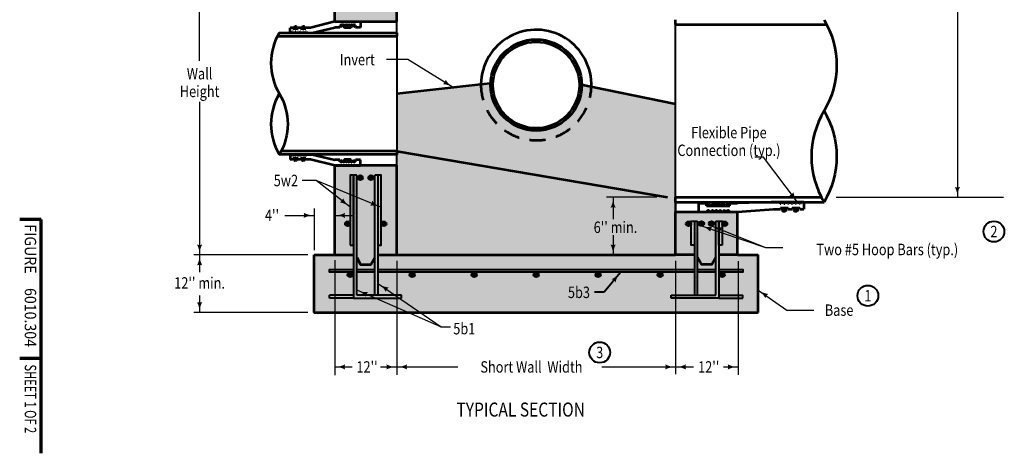
# Model space of a CAD drawing. Units: feet. Extents: x -2137151 to -2134016, y -2138504 to -2136535.
# Drawn here: x -2137151 to -2135254, y -2138504 to -2137669 of the extents above; entities that cross this region are included whole.
import ezdxf
from ezdxf.enums import TextEntityAlignment as Align

# ---------------------------------------------------------------- set-up
doc = ezdxf.new("R2010")
doc.units = ezdxf.units.FT
doc.header["$MEASUREMENT"] = 0
doc.linetypes.add('DGN Style 2', pattern=[51.916422, 31.149853, -20.766569])
for name, color, linetype, lineweight in [('dsnCellElements', 7, 'Continuous', 0), ('Level 1', 7, 'Continuous', 0), ('Level 6', 7, 'Continuous', 0)]:
    doc.layers.add(name, color=color, linetype=linetype, lineweight=lineweight)
doc.styles.add('Style-font001', font='font001.shx')
doc.styles.add('Style-ROAD_DESIGN', font='ROAD_DESIGN.shx')
doc.dimstyles.get("Standard").update_dxf_attribs({"dimtxt": 0.18, "dimasz": 0.18, "dimexe": 0.18, "dimexo": 0.0625, "dimgap": 0.09, "dimtad": 0, "dimtih": 1, "dimtoh": 1, "dimdec": 4, "dimzin": 0, "dimdsep": 46, "dimtxsty": 'Standard', "dimcen": 0.09, "dimadec": 0, "dimazin": 0, "dimtfac": 1, "dimtdec": 4, "dimtofl": 0, "dimtmove": 0, "dimatfit": 3, "dimfxl": 0, "dimtolj": 1, "dimtzin": 0, "dimarcsym": 0})

# ---------------------------------------------------------------- blocks, each defined once
blk = doc.blocks.new('LT')
at = {"layer": 'dsnCellElements', "linetype": 'Continuous', "lineweight": 30}
blk.add_hatch(color=7, dxfattribs=at).paths.add_polyline_path([(-20, 5, -0.156), (-20, -5, -0.123106), (0, 0, -0.123106)])
blk = doc.blocks.new('PIPE_T')
at = {"layer": 'Level 1', "color": 7, "lineweight": 53, "extrusion": (0, 0, -1)}
for centre in [(-0.5317, 0.814), (-0.5317, 0.2714)]:
    blk.add_ellipse(centre, major_axis=(0.6067, 0), ratio=0.928555, start_param=5.780686, end_param=6.785685, dxfattribs=at)
at = {"layer": 'Level 1', "color": 7, "lineweight": 53}
blk.add_ellipse((0.5317, 0.2714), major_axis=(-0.6067, 0), ratio=0.928555, start_param=5.780686, end_param=6.785685, dxfattribs=at)
blk = doc.blocks.new('PIPE_T_1')
at = {"layer": 'Level 1', "color": 7, "lineweight": 53, "extrusion": (0, 0, -1)}
for centre in [(-0.5317, 0.814), (-0.5317, 0.2714)]:
    blk.add_ellipse(centre, major_axis=(0.6067, 0), ratio=0.928555, start_param=5.780686, end_param=6.785685, dxfattribs=at)
at = {"layer": 'Level 1', "color": 7, "lineweight": 53}
blk.add_ellipse((0.5317, 0.2714), major_axis=(-0.6067, 0), ratio=0.928555, start_param=5.780686, end_param=6.785685, dxfattribs=at)
blk = doc.blocks.new('*D5')
at = {"layer": 'Defpoints'}
for p in [(-2135887.6, -2138010.9), (-2135887.3, -2138010.9), (-2135887.6, -2138121.6), (-2135887.3, -2138121.8)]:
    blk.add_point(p, dxfattribs=at)
at = {"layer": 'Level 1', "color": 7, "linetype": 'Continuous', "lineweight": 40}
for p, q in [((-2135887.6, -2138121.6), (-2135887.6, -2138010.9)), ((-2135887.6, -2138121.7), (-2135887.6, -2138121.8))]:
    blk.add_line(p, q, dxfattribs=at)
at = {"layer": 'Level 1', "color": 7, "linetype": 'Continuous', "lineweight": 40, "extrusion": (0, 0, -1)}
blk.add_solid([(2135887.7, -2138011), (2135887.6, -2138010.9), (2135887.6, -2138011)], dxfattribs=at)
at = {"layer": 'Level 1', "color": 7, "linetype": 'Continuous', "lineweight": 40}
blk.add_solid([(-2135887.6, -2138121.7), (-2135887.6, -2138121.8), (-2135887.7, -2138121.7)], dxfattribs=at)
at = {"layer": 'Level 1', "color": 7, "linetype": 'Continuous', "lineweight": 40, "style": 'Style-font001', "width": 0.8125}
blk.add_text('6" min.', height=0.08, dxfattribs=at).set_placement((-2135887.8, -2138121.6), align=Align.MIDDLE_LEFT)

msp = doc.modelspace()

# ---------------------------------------------------------------- hatches: boundary and pattern name
at = {"layer": 'Level 1', "lineweight": 40}
h = msp.add_hatch(color=256, dxfattribs=at)
edge = h.paths.add_edge_path()
edge.add_ellipse((-2136494.9, -2137973.2), major_axis=(4.98, 0), ratio=0.928555, start_angle=0, end_angle=360)
h = msp.add_hatch(color=256, dxfattribs=at)
edge = h.paths.add_edge_path()
edge.add_ellipse((-2136474.4, -2137973.2), major_axis=(4.98, 0), ratio=0.928555, start_angle=0, end_angle=360)
h = msp.add_hatch(color=256, dxfattribs=at)
edge = h.paths.add_edge_path()
edge.add_ellipse((-2136519.2, -2138061.8), major_axis=(4.98, 0), ratio=0.928555, start_angle=0, end_angle=360)
h = msp.add_hatch(color=256, dxfattribs=at)
edge = h.paths.add_edge_path()
edge.add_ellipse((-2136449.6, -2138061.8), major_axis=(4.98, 0), ratio=0.928555, start_angle=0, end_angle=360)
h = msp.add_hatch(color=256, dxfattribs=at)
edge = h.paths.add_edge_path()
edge.add_ellipse((-2135862.4, -2138061.8), major_axis=(-4.98, 0), ratio=0.928555, start_angle=0, end_angle=360)
h = msp.add_hatch(color=256, dxfattribs=at)
edge = h.paths.add_edge_path()
edge.add_ellipse((-2135837.6, -2138061.4), major_axis=(-4.98, 0), ratio=0.928555, start_angle=0, end_angle=360)
h = msp.add_hatch(color=256, dxfattribs=at)
edge = h.paths.add_edge_path()
edge.add_ellipse((-2135818.4, -2138061.4), major_axis=(-4.98, 0), ratio=0.928555, start_angle=0, end_angle=360)
h = msp.add_hatch(color=256, dxfattribs=at)
edge = h.paths.add_edge_path()
edge.add_ellipse((-2135792.7, -2138061.8), major_axis=(-4.98, 0), ratio=0.928555, start_angle=0, end_angle=360)
h = msp.add_hatch(color=256, dxfattribs=at)
edge = h.paths.add_edge_path()
edge.add_ellipse((-2136514.3, -2138160), major_axis=(4.98, 0), ratio=0.928555, start_angle=0, end_angle=360)
h = msp.add_hatch(color=256, dxfattribs=at)
edge = h.paths.add_edge_path()
edge.add_ellipse((-2136394.8, -2138160), major_axis=(4.98, 0), ratio=0.928555, start_angle=0, end_angle=360)
h = msp.add_hatch(color=256, dxfattribs=at)
edge = h.paths.add_edge_path()
edge.add_ellipse((-2136275.4, -2138160), major_axis=(4.98, 0), ratio=0.928555, start_angle=0, end_angle=360)
h = msp.add_hatch(color=256, dxfattribs=at)
edge = h.paths.add_edge_path()
edge.add_ellipse((-2136156, -2138160), major_axis=(4.98, 0), ratio=0.928555, start_angle=0, end_angle=360)
h = msp.add_hatch(color=256, dxfattribs=at)
edge = h.paths.add_edge_path()
edge.add_ellipse((-2136036.6, -2138160), major_axis=(4.98, 0), ratio=0.928555, start_angle=0, end_angle=360)
h = msp.add_hatch(color=256, dxfattribs=at)
edge = h.paths.add_edge_path()
edge.add_ellipse((-2135917.1, -2138160), major_axis=(4.98, 0), ratio=0.928555, start_angle=0, end_angle=360)
h = msp.add_hatch(color=256, dxfattribs=at)
edge = h.paths.add_edge_path()
edge.add_ellipse((-2135797.7, -2138160), major_axis=(4.98, 0), ratio=0.928555, start_angle=0, end_angle=360)
at = {"layer": 'Level 6', "lineweight": 40}
for points in [[(-2136544.1, -2137672.7), (-2136544.1, -2137428.7), (-2136335.1, -2137428.7), (-2136335.1, -2137539.6), (-2136424.7, -2137539.6), (-2136424.7, -2137672.7)], [(-2136583.9, -2138232.7), (-2136583.9, -2138121.8), (-2136544.1, -2138121.8), (-2136544.1, -2137949.9), (-2136424.7, -2137949.9), (-2136424.7, -2138121.8), (-2135887.3, -2138122.7), (-2135887.3, -2138038.7), (-2135767.8, -2138038.7), (-2135767.8, -2138121.8), (-2135728, -2138121.8), (-2135728, -2138232.7)]]:
    msp.add_hatch(color=254, dxfattribs=at).paths.add_polyline_path(points)
h = msp.add_hatch(color=254, dxfattribs=at)
edge = h.paths.add_edge_path()
edge.add_ellipse((-2136156, -2137794.7), major_axis=(0, 83.2), ratio=0.999086, start_angle=87.6852, end_angle=270)
edge.add_line((-2136072.9, -2137794.7), (-2135887.3, -2137830.7))
edge.add_line((-2135887.3, -2137830.7), (-2135887.3, -2138121.8))
edge.add_line((-2135887.3, -2138121.8), (-2136424.7, -2138121.8))
edge.add_line((-2136424.7, -2138121.8), (-2136424.7, -2137811.3))
edge.add_line((-2136424.7, -2137811.3), (-2136239.1, -2137790.6))
edge.add_line((-2136239.1, -2137790.6), (-2136239, -2137791.3))

# ---------------------------------------------------------------- linework, layer by layer
at = {"layer": 'Level 1', "color": 7, "linetype": 'Continuous', "lineweight": 30}
for p, q in [((-2135344.4, -2137303.3), (-2135344.4, -2137822.6)), ((-2136804.5, -2137747.9), (-2136804.5, -2137539.6)), ((-2136315.9, -2137799.2), (-2136403.2, -2137745.8)), ((-2135344.4, -2137822.6), (-2135344.4, -2138010.9)), ((-2136804.5, -2137827.3), (-2136804.5, -2138121.8)), ((-2135652.2, -2138020.2), (-2135718.2, -2137933.7)), ((-2136515.3, -2138029.1), (-2136580.2, -2137978.5)), ((-2135923.6, -2138010.9), (-2136020.4, -2138010.9)), ((-2136007.8, -2138010.9), (-2136007.8, -2138052.7)), ((-2135577.7, -2138010.9), (-2135255.6, -2138010.9)), ((-2136640.3, -2138045.7), (-2136583.9, -2138045.7)), ((-2136583.9, -2138032.5), (-2136583.9, -2138112.4)), ((-2136544.1, -2138045.7), (-2136510.6, -2138045.7)), ((-2136007.8, -2138083.9), (-2136007.8, -2138121.8)), ((-2136595.9, -2138121.8), (-2136815.9, -2138121.8)), ((-2136544.1, -2138131.8), (-2136544.1, -2138353.4)), ((-2136424.7, -2138132.9), (-2136424.7, -2138352.3)), ((-2135887.3, -2138132.9), (-2135887.3, -2138351.2)), ((-2135766.9, -2138133.6), (-2135766.9, -2138352.3)), ((-2136459.7, -2138177.7), (-2136339, -2138260)), ((-2136500.4, -2138189.9), (-2136339, -2138260)), ((-2135672.8, -2138228.1), (-2135621.1, -2138228.1)), ((-2136544.1, -2138337.4), (-2136510.6, -2138337.4)), ((-2136455.7, -2138337.4), (-2136424.7, -2138337.4)), ((-2136424.7, -2138337.4), (-2136306.8, -2138337.4)), ((-2136029.3, -2138337.4), (-2135887.3, -2138337.4)), ((-2135887.3, -2138337.4), (-2135852.7, -2138337.4)), ((-2135794.8, -2138337.4), (-2135766.9, -2138337.4))]:
    msp.add_line(p, q, dxfattribs=at)
at = {"layer": 'Level 1', "color": 7, "lineweight": 53}
for p, q in [((-2136544.1, -2137672.7), (-2136544.1, -2137539.6)), ((-2136424.7, -2137672.7), (-2136424.7, -2137539.6)), ((-2135887.3, -2137678.2), (-2135887.3, -2137669)), ((-2136624.7, -2137684.7), (-2136629.7, -2137684.7)), ((-2136629.7, -2137694), (-2136629.7, -2137684.7)), ((-2136624.7, -2137686.6), (-2136624.7, -2137684.7)), ((-2136614.8, -2137686.6), (-2136624.7, -2137686.6)), ((-2136615.8, -2137685.6), (-2136623.7, -2137685.6)), ((-2136623.7, -2137685.6), (-2136623.7, -2137686.6)), ((-2136615.8, -2137685.6), (-2136615.8, -2137686.6)), ((-2136614.8, -2137686.6), (-2136614.8, -2137684.7)), ((-2136609.8, -2137684.7), (-2136614.8, -2137684.7)), ((-2136609.8, -2137686.6), (-2136609.8, -2137684.7)), ((-2136599.8, -2137686.6), (-2136609.8, -2137686.6)), ((-2136600.8, -2137685.6), (-2136608.8, -2137685.6)), ((-2136608.8, -2137685.6), (-2136608.8, -2137686.6)), ((-2136600.8, -2137685.6), (-2136600.8, -2137686.6)), ((-2136599.8, -2137686.6), (-2136599.8, -2137684.7)), ((-2136591, -2137684.7), (-2136599.8, -2137684.7)), ((-2136544.1, -2137672.7), (-2136591, -2137684.7)), ((-2136587.9, -2137694), (-2136544.1, -2137683.8)), ((-2136544.1, -2137672.7), (-2136424.7, -2137672.7)), ((-2136544.1, -2137672.7), (-2136494.4, -2137672.7)), ((-2136534.2, -2137683.8), (-2136544.1, -2137683.8)), ((-2136504.3, -2137680.1), (-2136534.2, -2137680.1)), ((-2136534.2, -2137680.1), (-2136534.2, -2137683.8)), ((-2136533.9, -2137672.7), (-2136532.2, -2137674.5)), ((-2136531.2, -2137674.5), (-2136532.2, -2137674.5)), ((-2136532.2, -2137680.1), (-2136532.2, -2137682.9)), ((-2136531.2, -2137682.9), (-2136532.2, -2137682.9)), ((-2136531.2, -2137674.5), (-2136529.4, -2137672.7)), ((-2136507.3, -2137681), (-2136531.2, -2137681)), ((-2136531.2, -2137681), (-2136531.2, -2137682.9)), ((-2136529, -2137672.7), (-2136527.2, -2137674.5)), ((-2136526.2, -2137674.5), (-2136527.2, -2137674.5)), ((-2136526.2, -2137674.5), (-2136524.5, -2137672.7)), ((-2136525.2, -2137681), (-2136525.2, -2137684.7)), ((-2136513.3, -2137684.7), (-2136525.2, -2137684.7)), ((-2136524, -2137672.7), (-2136522.2, -2137674.5)), ((-2136521.2, -2137674.5), (-2136522.2, -2137674.5)), ((-2136521.2, -2137674.5), (-2136519.5, -2137672.7)), ((-2136519, -2137672.7), (-2136517.3, -2137674.5)), ((-2136516.3, -2137674.5), (-2136517.3, -2137674.5)), ((-2136516.3, -2137674.5), (-2136514.5, -2137672.7)), ((-2136514, -2137672.7), (-2136512.3, -2137674.5)), ((-2136513.3, -2137681), (-2136513.3, -2137684.7)), ((-2136511.3, -2137674.5), (-2136512.3, -2137674.5)), ((-2136511.3, -2137674.5), (-2136509.5, -2137672.7)), ((-2136509, -2137672.7), (-2136507.3, -2137674.5)), ((-2136506.3, -2137674.5), (-2136507.3, -2137674.5)), ((-2136507.3, -2137681), (-2136507.3, -2137682.9)), ((-2136506.3, -2137682.9), (-2136507.3, -2137682.9)), ((-2136506.3, -2137674.5), (-2136504.3, -2137672.7)), ((-2136506.3, -2137680.1), (-2136506.3, -2137682.9)), ((-2136504.3, -2137680.1), (-2136504.3, -2137683.8)), ((-2136494.4, -2137683.8), (-2136504.3, -2137683.8)), ((-2136494.4, -2137672.7), (-2136494.4, -2137683.8)), ((-2135887.3, -2137678.2), (-2135596.3, -2137678.2)), ((-2136654.4, -2137700.4), (-2136424.7, -2137700.4)), ((-2136650.9, -2137694), (-2136424.7, -2137694)), ((-2136629.7, -2137694), (-2136587.9, -2137694)), ((-2136627, -2137694), (-2136625.2, -2137692.1)), ((-2136624.2, -2137692.1), (-2136625.2, -2137692.1)), ((-2136624.2, -2137692.1), (-2136622.5, -2137694)), ((-2136622, -2137694), (-2136620.2, -2137692.1)), ((-2136619.2, -2137692.1), (-2136620.2, -2137692.1)), ((-2136619.2, -2137692.1), (-2136617.5, -2137694)), ((-2136617, -2137694), (-2136615.3, -2137692.1)), ((-2136614.3, -2137692.1), (-2136615.3, -2137692.1)), ((-2136614.3, -2137692.1), (-2136612.5, -2137694)), ((-2136612, -2137694), (-2136610.3, -2137692.1)), ((-2136609.3, -2137692.1), (-2136610.3, -2137692.1)), ((-2136609.3, -2137692.1), (-2136607.6, -2137694)), ((-2136607.1, -2137694), (-2136605.3, -2137692.1)), ((-2136604.3, -2137692.1), (-2136605.3, -2137692.1)), ((-2136604.3, -2137692.1), (-2136602.6, -2137694)), ((-2136602.1, -2137694), (-2136600.3, -2137692.1)), ((-2136599.3, -2137692.1), (-2136600.3, -2137692.1)), ((-2136599.3, -2137692.1), (-2136597.6, -2137694)), ((-2136424.7, -2137694), (-2136424.7, -2137700.4)), ((-2136424.7, -2137928.7), (-2136650.9, -2137928.7)), ((-2136424.7, -2137922.2), (-2136647.3, -2137922.2)), ((-2136629.7, -2137928.7), (-2136587.9, -2137928.7)), ((-2136629.7, -2137928.7), (-2136629.7, -2137937.9)), ((-2136627, -2137928.7), (-2136625.2, -2137930.5)), ((-2136624.2, -2137930.5), (-2136625.2, -2137930.5)), ((-2136624.7, -2137936.1), (-2136624.7, -2137937.9)), ((-2136614.8, -2137936.1), (-2136624.7, -2137936.1)), ((-2136624.2, -2137930.5), (-2136622.5, -2137928.7)), ((-2136623.7, -2137937), (-2136623.7, -2137936.1)), ((-2136615.8, -2137937), (-2136623.7, -2137937)), ((-2136622, -2137928.7), (-2136620.2, -2137930.5)), ((-2136619.2, -2137930.5), (-2136620.2, -2137930.5)), ((-2136619.2, -2137930.5), (-2136617.5, -2137928.7)), ((-2136617, -2137928.7), (-2136615.3, -2137930.5)), ((-2136615.8, -2137937), (-2136615.8, -2137936.1)), ((-2136614.3, -2137930.5), (-2136615.3, -2137930.5)), ((-2136614.8, -2137936.1), (-2136614.8, -2137937.9)), ((-2136614.3, -2137930.5), (-2136612.5, -2137928.7)), ((-2136612, -2137928.7), (-2136610.3, -2137930.5)), ((-2136609.3, -2137930.5), (-2136610.3, -2137930.5)), ((-2136609.8, -2137936.1), (-2136609.8, -2137937.9)), ((-2136599.8, -2137936.1), (-2136609.8, -2137936.1)), ((-2136609.3, -2137930.5), (-2136607.6, -2137928.7)), ((-2136608.8, -2137937), (-2136608.8, -2137936.1)), ((-2136600.8, -2137937), (-2136608.8, -2137937)), ((-2136607.1, -2137928.7), (-2136605.3, -2137930.5)), ((-2136604.3, -2137930.5), (-2136605.3, -2137930.5)), ((-2136604.3, -2137930.5), (-2136602.6, -2137928.7)), ((-2136602.1, -2137928.7), (-2136600.3, -2137930.5)), ((-2136600.8, -2137937), (-2136600.8, -2137936.1)), ((-2136599.3, -2137930.5), (-2136600.3, -2137930.5)), ((-2136599.8, -2137936.1), (-2136599.8, -2137937.9)), ((-2136599.3, -2137930.5), (-2136597.6, -2137928.7)), ((-2136587.9, -2137928.7), (-2136544.1, -2137938.9)), ((-2136424.7, -2137922.2), (-2136424.7, -2137928.7)), ((-2136424.7, -2137922.2), (-2135903.2, -2138010.9)), ((-2136624.7, -2137937.9), (-2136629.7, -2137937.9)), ((-2136609.8, -2137937.9), (-2136614.8, -2137937.9)), ((-2136591, -2137937.9), (-2136599.8, -2137937.9)), ((-2136544.1, -2137949.9), (-2136591, -2137937.9)), ((-2136534.2, -2137938.9), (-2136544.1, -2137938.9)), ((-2136424.7, -2137949.9), (-2136544.1, -2137949.9)), ((-2136544.1, -2137949.9), (-2136494.4, -2137949.9)), ((-2136544.1, -2138121.8), (-2136544.1, -2137949.9)), ((-2136534.2, -2137942.5), (-2136534.2, -2137938.9)), ((-2136504.3, -2137942.5), (-2136534.2, -2137942.5)), ((-2136533.9, -2137949.9), (-2136532.2, -2137948.1)), ((-2136532.2, -2137942.5), (-2136532.2, -2137939.8)), ((-2136531.2, -2137939.8), (-2136532.2, -2137939.8)), ((-2136531.2, -2137948.1), (-2136532.2, -2137948.1)), ((-2136531.2, -2137941.6), (-2136531.2, -2137939.8)), ((-2136507.3, -2137941.6), (-2136531.2, -2137941.6)), ((-2136531.2, -2137948.1), (-2136529.4, -2137949.9)), ((-2136529, -2137949.9), (-2136527.2, -2137948.1)), ((-2136526.2, -2137948.1), (-2136527.2, -2137948.1)), ((-2136526.2, -2137948.1), (-2136524.5, -2137949.9)), ((-2136525.2, -2137941.6), (-2136525.2, -2137937.9)), ((-2136513.3, -2137937.9), (-2136525.2, -2137937.9)), ((-2136524, -2137949.9), (-2136522.2, -2137948.1)), ((-2136521.2, -2137948.1), (-2136522.2, -2137948.1)), ((-2136521.2, -2137948.1), (-2136519.5, -2137949.9)), ((-2136519, -2137949.9), (-2136517.3, -2137948.1)), ((-2136516.3, -2137948.1), (-2136517.3, -2137948.1)), ((-2136516.3, -2137948.1), (-2136514.5, -2137949.9)), ((-2136514, -2137949.9), (-2136512.3, -2137948.1)), ((-2136513.3, -2137941.6), (-2136513.3, -2137937.9)), ((-2136511.3, -2137948.1), (-2136512.3, -2137948.1)), ((-2136511.3, -2137948.1), (-2136509.5, -2137949.9)), ((-2136509, -2137949.9), (-2136507.3, -2137948.1)), ((-2136507.3, -2137941.6), (-2136507.3, -2137939.8)), ((-2136506.3, -2137939.8), (-2136507.3, -2137939.8)), ((-2136506.3, -2137948.1), (-2136507.3, -2137948.1)), ((-2136506.3, -2137942.5), (-2136506.3, -2137939.8)), ((-2136506.3, -2137948.1), (-2136504.3, -2137949.9)), ((-2136494.4, -2137938.9), (-2136504.3, -2137938.9)), ((-2136504.3, -2137942.5), (-2136504.3, -2137938.9)), ((-2136494.4, -2137949.9), (-2136494.4, -2137938.9)), ((-2136424.7, -2138121.8), (-2136424.7, -2137949.9)), ((-2135887.3, -2138010.9), (-2135606.5, -2138010.9)), ((-2135887.3, -2138020.2), (-2135887.3, -2138010.9)), ((-2135887.3, -2138020.2), (-2135601.4, -2138020.2)), ((-2135842.5, -2138038.7), (-2135842.5, -2138022)), ((-2135842.5, -2138022), (-2135827.6, -2138022)), ((-2135827.6, -2138027.6), (-2135827.6, -2138022)), ((-2135827.6, -2138027.6), (-2135782.8, -2138027.6)), ((-2135824.6, -2138027.6), (-2135824.6, -2138023.4)), ((-2135824.6, -2138023.4), (-2135823.1, -2138023.4)), ((-2135823.1, -2138026.2), (-2135823.1, -2138023.4)), ((-2135823.1, -2138026.2), (-2135787.2, -2138026.2)), ((-2135814.1, -2138026.2), (-2135814.1, -2138020.6)), ((-2135814.1, -2138020.6), (-2135796.2, -2138020.6)), ((-2135796.2, -2138026.2), (-2135796.2, -2138020.6)), ((-2135787.2, -2138026.2), (-2135787.2, -2138023.4)), ((-2135787.2, -2138023.4), (-2135785.8, -2138023.4)), ((-2135785.8, -2138027.6), (-2135785.8, -2138023.4)), ((-2135782.8, -2138022), (-2135767.8, -2138022)), ((-2135782.8, -2138027.6), (-2135782.8, -2138022)), ((-2135703.3, -2138020.2), (-2135767.8, -2138022)), ((-2135640.6, -2138020.2), (-2135703.3, -2138020.2)), ((-2135686.2, -2138022.9), (-2135688.8, -2138020.2)), ((-2135686.2, -2138022.9), (-2135684.7, -2138022.9)), ((-2135685.4, -2138031.3), (-2135685.4, -2138034)), ((-2135685.4, -2138031.3), (-2135670.5, -2138031.3)), ((-2135682.1, -2138020.2), (-2135684.7, -2138022.9)), ((-2135683.9, -2138032.7), (-2135683.9, -2138031.3)), ((-2135678.7, -2138022.9), (-2135681.3, -2138020.2)), ((-2135678.7, -2138022.9), (-2135677.2, -2138022.9)), ((-2135674.6, -2138020.2), (-2135677.2, -2138022.9)), ((-2135671.2, -2138022.9), (-2135673.9, -2138020.2)), ((-2135672, -2138032.7), (-2135672, -2138031.3)), ((-2135671.2, -2138022.9), (-2135669.7, -2138022.9)), ((-2135670.5, -2138031.3), (-2135670.5, -2138034)), ((-2135667.1, -2138020.2), (-2135669.7, -2138022.9)), ((-2135663.8, -2138022.9), (-2135666.4, -2138020.2)), ((-2135663.8, -2138022.9), (-2135662.3, -2138022.9)), ((-2135663, -2138031.3), (-2135663, -2138034)), ((-2135663, -2138031.3), (-2135648.1, -2138031.3)), ((-2135659.7, -2138020.2), (-2135662.3, -2138022.9)), ((-2135661.5, -2138032.7), (-2135661.5, -2138031.3)), ((-2135656.3, -2138022.9), (-2135658.9, -2138020.2)), ((-2135656.3, -2138022.9), (-2135654.8, -2138022.9)), ((-2135652.2, -2138020.2), (-2135654.8, -2138022.9)), ((-2135648.8, -2138022.9), (-2135651.5, -2138020.2)), ((-2135649.6, -2138032.7), (-2135649.6, -2138031.3)), ((-2135648.8, -2138022.9), (-2135647.4, -2138022.9)), ((-2135648.1, -2138031.3), (-2135648.1, -2138034)), ((-2135644.7, -2138020.2), (-2135647.4, -2138022.9)), ((-2135640.6, -2138020.2), (-2135640.6, -2138034)), ((-2135887.3, -2138038.7), (-2135767.8, -2138038.7)), ((-2135887.3, -2138121.8), (-2135887.3, -2138038.7)), ((-2135824.6, -2138035.9), (-2135827.6, -2138038.7)), ((-2135824.6, -2138035.9), (-2135823.1, -2138035.9)), ((-2135820.5, -2138038.7), (-2135823.1, -2138035.9)), ((-2135817.1, -2138035.9), (-2135819.7, -2138038.7)), ((-2135817.1, -2138035.9), (-2135815.6, -2138035.9)), ((-2135813, -2138038.7), (-2135815.6, -2138035.9)), ((-2135809.6, -2138035.9), (-2135812.3, -2138038.7)), ((-2135809.6, -2138035.9), (-2135808.1, -2138035.9)), ((-2135805.5, -2138038.7), (-2135808.1, -2138035.9)), ((-2135802.2, -2138035.9), (-2135804.8, -2138038.7)), ((-2135802.2, -2138035.9), (-2135800.7, -2138035.9)), ((-2135798.1, -2138038.7), (-2135800.7, -2138035.9)), ((-2135794.7, -2138035.9), (-2135797.3, -2138038.7)), ((-2135794.7, -2138035.9), (-2135793.2, -2138035.9)), ((-2135790.6, -2138038.7), (-2135793.2, -2138035.9)), ((-2135787.2, -2138035.9), (-2135789.9, -2138038.7)), ((-2135787.2, -2138035.9), (-2135785.8, -2138035.9)), ((-2135783.1, -2138038.7), (-2135785.8, -2138035.9)), ((-2135767.8, -2138038.7), (-2135698.7, -2138034)), ((-2135767.8, -2138121.8), (-2135767.8, -2138038.7)), ((-2135698.7, -2138034), (-2135685.4, -2138034)), ((-2135683.9, -2138032.7), (-2135672, -2138032.7)), ((-2135670.5, -2138034), (-2135663, -2138034)), ((-2135661.5, -2138032.7), (-2135649.6, -2138032.7)), ((-2135648.1, -2138034), (-2135640.6, -2138034)), ((-2136583.9, -2138232.7), (-2136583.9, -2138121.8)), ((-2136583.9, -2138121.8), (-2136544.1, -2138121.8)), ((-2136424.7, -2138121.8), (-2135887.3, -2138121.8)), ((-2135767.8, -2138121.8), (-2135728, -2138121.8)), ((-2135728, -2138232.7), (-2135728, -2138121.8)), ((-2136583.9, -2138232.7), (-2135728, -2138232.7))]:
    msp.add_line(p, q, dxfattribs=at)
at = {"layer": 'Level 1', "color": 7, "linetype": 'DGN Style 2', "lineweight": 40}
for p, q in [((-2136424.7, -2137694), (-2136424.7, -2137672.7)), ((-2136424.7, -2137949.9), (-2136424.7, -2137928.7)), ((-2135887.3, -2138020.2), (-2135887.3, -2138038.7))]:
    msp.add_line(p, q, dxfattribs=at)
at = {"layer": 'Level 1', "color": 7, "lineweight": 40}
for p, q in [((-2135887.3, -2138010.9), (-2135887.3, -2137678.2)), ((-2136424.7, -2137700.4), (-2136424.7, -2137922.2)), ((-2136508.1, -2137968.4), (-2136508.1, -2138205)), ((-2136501.8, -2137968.4), (-2136508.1, -2137968.4)), ((-2136501.8, -2138199.2), (-2136501.8, -2137968.4)), ((-2136467, -2138199.2), (-2136467, -2137968.4)), ((-2136460.8, -2137968.4), (-2136467, -2137968.4)), ((-2136460.8, -2137968.4), (-2136460.8, -2138199.2)), ((-2135851.2, -2138057.1), (-2135851.2, -2138199.2)), ((-2135851.2, -2138057.1), (-2135845, -2138057.1)), ((-2135845, -2138199.2), (-2135845, -2138057.1)), ((-2135810.1, -2138199.2), (-2135810.1, -2138057.1)), ((-2135810.1, -2138057.1), (-2135803.9, -2138057.1)), ((-2135803.9, -2138057.1), (-2135803.9, -2138205)), ((-2136508.1, -2138199.2), (-2136554.1, -2138199.2)), ((-2136554.1, -2138205), (-2136554.1, -2138199.2)), ((-2136415.6, -2138199.2), (-2136501.8, -2138199.2)), ((-2136415.6, -2138205), (-2136415.6, -2138199.2)), ((-2136024.7, -2138193.8), (-2136043.8, -2138193.8)), ((-2135896.2, -2138199.2), (-2135810.1, -2138199.2)), ((-2135896.2, -2138205), (-2135896.2, -2138199.2)), ((-2135803.9, -2138199.2), (-2135757.9, -2138199.2)), ((-2135757.9, -2138205), (-2135757.9, -2138199.2)), ((-2136508.1, -2138205), (-2136554.1, -2138205)), ((-2136508.1, -2138205), (-2136415.6, -2138205)), ((-2135803.9, -2138205), (-2135896.2, -2138205)), ((-2135803.9, -2138205), (-2135757.9, -2138205))]:
    msp.add_line(p, q, dxfattribs=at)
at = {"layer": 'Level 1', "color": 7, "linetype": 'Continuous', "lineweight": 40}
for p, q in [((-2136556.1, -2137694), (-2136605.5, -2137694)), ((-2135254.9, -2138005.3), (-2135254.9, -2138005.3)), ((-2135994.4, -2138156), (-2136024.7, -2138193.8)), ((-2136024.8, -2138193.8), (-2136024.7, -2138193.8)), ((-2136584.2, -2138233.2), (-2136583.9, -2138233.2)), ((-2136583.9, -2138232.8), (-2136583.9, -2138233.3)), ((-2136544.1, -2138233.2), (-2136544.1, -2138233.2))]:
    msp.add_line(p, q, dxfattribs=at)
at = {"layer": 'Level 1', "color": 7, "lineweight": 30}
for p, q in [((-2136403.2, -2137745.8), (-2136444.5, -2137745.8)), ((-2135718.2, -2137933.7), (-2135734.5, -2137933.7)), ((-2135837.6, -2138066), (-2135714.2, -2138107.6)), ((-2135818.4, -2138066), (-2135714.2, -2138107.6)), ((-2135714.2, -2138107.6), (-2135680.8, -2138107.6)), ((-2136804.5, -2138121.8), (-2136804.5, -2138155.3)), ((-2136804.5, -2138200), (-2136804.5, -2138232.7)), ((-2135728, -2138189.5), (-2135672.8, -2138228.1)), ((-2136595.9, -2138232.7), (-2136815.9, -2138232.7)), ((-2136340.1, -2138260), (-2136320.8, -2138260))]:
    msp.add_line(p, q, dxfattribs=at)
at = {"layer": 'Level 1', "color": 7, "linetype": 'Continuous', "lineweight": 53}
for p, q in [((-2136424.7, -2137811.3), (-2136262.4, -2137793.2)), ((-2136262.4, -2137793.2), (-2136239.1, -2137790.6)), ((-2136072.8, -2137793.4), (-2135887.3, -2137830.7))]:
    msp.add_line(p, q, dxfattribs=at)
at = {"layer": 'Level 1', "color": 7, "lineweight": 13}
for p, q in [((-2136424.7, -2137936.8), (-2136424.4, -2137936.2)), ((-2136424.7, -2138038.7), (-2136424.4, -2138038.1))]:
    msp.add_line(p, q, dxfattribs=at)
at = {"layer": 'Level 1', "color": 7, "linetype": 'Continuous', "lineweight": 70}
for p, q in [((-2137109.6, -2138053.6), (-2137151.1, -2138053.6)), ((-2137109.6, -2138309.6), (-2137109.6, -2138053.6)), ((-2137109.6, -2138503.6), (-2137109.6, -2138309.6)), ((-2137109.6, -2138321), (-2137151.1, -2138321))]:
    msp.add_line(p, q, dxfattribs=at)
at = {"layer": 'Level 1', "color": 7, "lineweight": 53, "flags": 128}
for points in [[(-2136622.3, -2137683.7), (-2136622.3, -2137685.6), (-2136617.2, -2137685.6), (-2136617.2, -2137683.7)], [(-2136618.7, -2137682.3), (-2136620.8, -2137682.3)], [(-2136607.4, -2137683.7), (-2136607.4, -2137685.6), (-2136602.2, -2137685.6), (-2136602.2, -2137683.7)], [(-2136603.7, -2137682.3), (-2136605.9, -2137682.3)], [(-2136622.3, -2137938.9), (-2136622.3, -2137937), (-2136617.2, -2137937), (-2136617.2, -2137938.9)], [(-2136607.4, -2137938.9), (-2136607.4, -2137937), (-2136602.2, -2137937), (-2136602.2, -2137938.9)], [(-2136618.7, -2137940.3), (-2136620.8, -2137940.3)], [(-2136603.7, -2137940.3), (-2136605.9, -2137940.3)], [(-2136506.8, -2137949.9), (-2136501.8, -2137949.9)], [(-2135674.1, -2138035.5), (-2135674.1, -2138032.7), (-2135681.8, -2138032.7), (-2135681.8, -2138035.5)], [(-2135679.6, -2138037.6), (-2135676.3, -2138037.6)], [(-2135651.7, -2138035.5), (-2135651.7, -2138032.7), (-2135659.4, -2138032.7), (-2135659.4, -2138035.5)], [(-2135657.2, -2138037.6), (-2135653.9, -2138037.6)], [(-2136544.1, -2138121.8), (-2136508.1, -2138121.8)], [(-2136501.8, -2138126.5), (-2136494.4, -2138140.3), (-2136474.5, -2138140.3), (-2136467, -2138126.5)], [(-2136460.8, -2138121.8), (-2136424.7, -2138121.8)], [(-2135851.2, -2138121.8), (-2135887.3, -2138121.8)], [(-2135810.1, -2138126.5), (-2135817.6, -2138140.3), (-2135837.5, -2138140.3), (-2135845, -2138126.5)], [(-2135767.8, -2138121.8), (-2135803.9, -2138121.8)]]:
    msp.add_lwpolyline(points, dxfattribs=at)
for points in [[(-2136619.3, -2137684.9), (-2136618.8, -2137684.1), (-2136619.3, -2137683.3), (-2136620.3, -2137683.3), (-2136620.7, -2137684.1), (-2136620.3, -2137684.9)], [(-2136604.4, -2137684.9), (-2136603.9, -2137684.1), (-2136604.4, -2137683.3), (-2136605.3, -2137683.3), (-2136605.8, -2137684.1), (-2136605.3, -2137684.9)], [(-2136525.2, -2137683.8), (-2136526.1, -2137683.8), (-2136526.1, -2137681.9), (-2136525.2, -2137681.9)], [(-2136512.4, -2137683.8), (-2136513.3, -2137683.8), (-2136513.3, -2137681.9), (-2136512.4, -2137681.9)], [(-2136619.3, -2137937.8), (-2136618.8, -2137938.6), (-2136619.3, -2137939.3), (-2136620.3, -2137939.3), (-2136620.7, -2137938.5), (-2136620.3, -2137937.8)], [(-2136604.4, -2137937.8), (-2136603.9, -2137938.6), (-2136604.4, -2137939.3), (-2136605.3, -2137939.3), (-2136605.8, -2137938.5), (-2136605.3, -2137937.8)], [(-2136525.2, -2137938.9), (-2136526.1, -2137938.9), (-2136526.1, -2137940.7), (-2136525.2, -2137940.7)], [(-2136512.4, -2137938.9), (-2136513.3, -2137938.9), (-2136513.3, -2137940.7), (-2136512.4, -2137940.7)], [(-2135815.5, -2138022), (-2135814.1, -2138022), (-2135814.1, -2138024.8), (-2135815.5, -2138024.8)], [(-2135796.2, -2138022), (-2135794.9, -2138022), (-2135794.9, -2138024.8), (-2135796.2, -2138024.8)], [(-2135678.6, -2138033.8), (-2135679.3, -2138035), (-2135678.6, -2138036.1), (-2135677.2, -2138036.1), (-2135676.5, -2138035), (-2135677.2, -2138033.8)], [(-2135656.2, -2138033.8), (-2135656.9, -2138035), (-2135656.2, -2138036.1), (-2135654.8, -2138036.1), (-2135654.1, -2138035), (-2135654.8, -2138033.8)]]:
    msp.add_lwpolyline(points, close=True, dxfattribs=at)
at = {"layer": 'Level 1', "color": 7, "lineweight": 40, "flags": 128}
for points in [[(-2136514.3, -2138103.3), (-2136508.1, -2138103.3), (-2136508.1, -2137968.4), (-2136514.3, -2137968.4)], [(-2136460.8, -2138103.3), (-2136454.6, -2138103.3), (-2136454.6, -2137968.4), (-2136460.8, -2137968.4)], [(-2135851.2, -2138103.3), (-2135857.4, -2138103.3), (-2135857.4, -2138057.1), (-2135851.2, -2138057.1)], [(-2135797.7, -2138103.3), (-2135803.9, -2138103.3), (-2135803.9, -2138057.1), (-2135797.7, -2138057.1)]]:
    msp.add_lwpolyline(points, close=True, dxfattribs=at)
at = {"layer": 'Level 1', "color": 7, "linetype": 'Continuous', "lineweight": 30, "flags": 128}
msp.add_lwpolyline([(-2136455.3, -2138029.8), (-2136580.2, -2137978.5), (-2136607.1, -2137978.5)], dxfattribs=at)
at = {"layer": 'Level 1', "color": 7, "lineweight": 40, "flags": 128}
for points in [[(-2136508.1, -2138155.3), (-2136554.1, -2138155.3), (-2136554.1, -2138149.6), (-2136508.1, -2138149.6)], [(-2136501.8, -2138149.6), (-2136467, -2138149.6)], [(-2136467, -2138155.3), (-2136501.8, -2138155.3)], [(-2136460.8, -2138149.6), (-2135851.2, -2138149.6)], [(-2135851.2, -2138155.3), (-2136460.8, -2138155.3)], [(-2135845, -2138149.6), (-2135810.1, -2138149.6)], [(-2135810.1, -2138155.3), (-2135845, -2138155.3)], [(-2135803.9, -2138149.6), (-2135757.9, -2138149.6), (-2135757.9, -2138155.3), (-2135803.9, -2138155.3)]]:
    msp.add_lwpolyline(points, dxfattribs=at)
at = {"layer": 'Level 1', "color": 7, "lineweight": 53}
for radius in [87.9, 83.2]:
    msp.add_circle((-2136156, -2137794.7), radius, dxfattribs=at)
at = {"layer": 'Level 1', "color": 7, "lineweight": 40}
for centre in [(-2135274, -2138076.8), (-2135516.9, -2138200.4), (-2136033.6, -2138309.5)]:
    msp.add_circle(centre, 20, dxfattribs=at)
at = {"layer": 'Level 1', "color": 7, "lineweight": 53}
msp.add_arc((-2136156, -2137794.7), 106.4, 357.5721, 179.2062, dxfattribs=at)
at = {"layer": 'Level 1', "color": 7, "linetype": 'DGN Style 2', "lineweight": 53}
msp.add_arc((-2136156, -2137794.7), 106.4, 179.2062, 357.5721, dxfattribs=at)
at = {"layer": 'Level 1', "color": 7, "lineweight": 53, "extrusion": (0, 0, -1)}
for centre, major_axis in [((-2136620.8, -2137683.7), (-1.49, 0)), ((-2136605.9, -2137683.7), (-1.49, 0)), ((-2136618.7, -2137938.9), (1.49, 0)), ((-2136603.7, -2137938.9), (1.49, 0)), ((-2135676.3, -2138035.5), (2.24, 0)), ((-2135653.9, -2138035.5), (2.24, 0))]:
    msp.add_ellipse(centre, major_axis=major_axis, ratio=0.928555, start_param=0, end_param=1.570796, dxfattribs=at)
at = {"layer": 'Level 1', "color": 7, "lineweight": 53}
for centre, major_axis in [((-2136618.7, -2137683.7), (1.49, 0)), ((-2136603.7, -2137683.7), (1.49, 0)), ((-2136620.8, -2137938.9), (-1.49, 0)), ((-2136605.9, -2137938.9), (-1.49, 0)), ((-2135679.6, -2138035.5), (-2.24, 0)), ((-2135657.2, -2138035.5), (-2.24, 0))]:
    msp.add_ellipse(centre, major_axis=major_axis, ratio=0.928555, start_param=0, end_param=1.570796, dxfattribs=at)
at = {"layer": 'Level 1', "color": 7, "lineweight": 40}
for centre, major_axis in [((-2136494.9, -2137973.2), (4.98, 0)), ((-2136474.4, -2137973.2), (4.98, 0)), ((-2136519.2, -2138061.8), (4.98, 0)), ((-2136449.6, -2138061.8), (4.98, 0)), ((-2135862.4, -2138061.8), (-4.98, 0)), ((-2135837.6, -2138061.4), (-4.98, 0)), ((-2135818.4, -2138061.4), (-4.98, 0)), ((-2135792.7, -2138061.8), (-4.98, 0)), ((-2136514.3, -2138160), (4.98, 0)), ((-2136394.8, -2138160), (4.98, 0)), ((-2136275.4, -2138160), (4.98, 0)), ((-2136156, -2138160), (4.98, 0)), ((-2136036.6, -2138160), (4.98, 0)), ((-2135917.1, -2138160), (4.98, 0)), ((-2135797.7, -2138160), (4.98, 0))]:
    msp.add_ellipse(centre, major_axis=major_axis, ratio=0.928555, dxfattribs=at)
at = {"layer": 'Level 1', "color": 7, "lineweight": 40, "extrusion": (0, 0, -1)}
msp.add_solid([(2135816.9, -2138060.5), (2135817, -2138060.6), (2135817, -2138060.5)], dxfattribs=at)
at = {"layer": 'Level 1', "color": 7, "linetype": 'Continuous', "lineweight": 40}
for points in [[(-2136508.5, -2138121.3), (-2136508.4, -2138121.4), (-2136508.5, -2138121.4)], [(-2136467.8, -2138109.2), (-2136467.7, -2138109.2), (-2136467.8, -2138109.2)], [(-2136544, -2138233.2), (-2136544.1, -2138233.2), (-2136544, -2138233.2)]]:
    msp.add_solid(points, dxfattribs=at)
at = {"layer": 'Level 1', "color": 7, "linetype": 'Continuous', "lineweight": 40, "extrusion": (0, 0, -1)}
msp.add_solid([(2136584, -2138233.2), (2136583.9, -2138233.2), (2136584, -2138233.2)], dxfattribs=at)

# ---------------------------------------------------------------- block references
at = {"layer": 'dsnCellElements', "color": 7, "linetype": 'Continuous', "lineweight": 30}
for p, rotation in [((-2136315.9, -2137799.2), 328.5732951037458), ((-2135344.4, -2138010.9), 270), ((-2136515.3, -2138029.1), 322.0321842104422), ((-2136007.8, -2138010.9), 90), ((-2135652.2, -2138020.2), 307.0111571588169), ((-2136455.3, -2138029.8), 337.686209149371), ((-2136544.1, -2138045.7), 180), ((-2135837.6, -2138066), 161.3639836014297), ((-2135818.4, -2138066), 158.2437193274354), ((-2136804.5, -2138121.8), 270), ((-2136007.8, -2138121.8), 270), ((-2136804.5, -2138121.8), 90), ((-2135994.4, -2138156), 51.23054822124701), ((-2136459.7, -2138177.7), 146.9679356490239), ((-2136500.4, -2138189.9), 156.6498694711164), ((-2135728, -2138189.5), 145.020454591839), ((-2136804.5, -2138232.7), 270), ((-2136544.1, -2138337.4), 180), ((-2136424.7, -2138337.4), 180), ((-2135887.3, -2138337.4), 180)]:
    msp.add_blockref('LT', p, dxfattribs=dict(at, rotation=rotation))
for p in [(-2136583.9, -2138045.7), (-2136424.7, -2138337.4), (-2135887.3, -2138337.4), (-2135766.9, -2138337.4), (-2135766.9, -2138337.4)]:
    msp.add_blockref('LT', p, dxfattribs=at)
at = {"layer": 'Level 1', "color": 7, "lineweight": 53, "xscale": 323.5709918164546, "yscale": 323.5709918164546, "zscale": 323.5709918164546}
msp.add_blockref('PIPE_T', (-2135601.4, -2138020.2), dxfattribs=at)
at = {"layer": 'Level 1', "color": 7, "lineweight": 53, "extrusion": (0, 0, -1), "xscale": 216.2817141738223, "yscale": 216.2817141738223, "zscale": 216.2817141738223}
msp.add_blockref('PIPE_T_1', (2136650.9, -2137928.7), dxfattribs=at)

# ---------------------------------------------------------------- texts
at = {"layer": 'Level 1', "color": 7, "lineweight": 40, "style": 'Style-font001', "width": 0.818182}
for s, p in [('Invert', (-2136500.6, -2137745.8)), ('5w2', (-2136638.2, -2137978.5)), ('2', (-2135274, -2138076.8)), ('1', (-2135516.9, -2138200.4)), ('3', (-2136033.6, -2138309.5))]:
    msp.add_text(s, height=22, dxfattribs=at).set_placement(p, align=Align.MIDDLE_CENTER)
at = {"layer": 'Level 1', "color": 7, "linetype": 'Continuous', "lineweight": 40, "style": 'Style-font001', "width": 0.818182}
for s, p in [("4''", (-2136665, -2138045.7)), ("12'' min.", (-2136804.5, -2138175.7)), ('Base', (-2135572.3, -2138228.1)), ("12''", (-2136481.9, -2138337.4)), ('Short Wall  Width', (-2136165.1, -2138337.4)), ("12''", (-2135823.5, -2138337.4))]:
    msp.add_text(s, height=22, dxfattribs=at).set_placement(p, align=Align.MIDDLE_CENTER)
at = {"layer": 'Level 1', "color": 7, "linetype": 'Continuous', "lineweight": 80, "width": 0.909091}
for s, style, p in [('FIGURE ', 'Style-ROAD_DESIGN', (-2137130.4, -2138063)), ('6010.304', 'Style-font001', (-2137130.4, -2138185.5))]:
    msp.add_text(s, height=22, rotation=270, dxfattribs=dict(at, style=style)).set_placement(p, align=Align.MIDDLE_LEFT)
at = {"layer": 'Level 1', "color": 7, "linetype": 'Continuous', "lineweight": 40, "style": 'Style-font001', "width": 0.708322}
msp.add_text('SHEET 1 OF 2', height=22.179, rotation=270, dxfattribs=at).set_placement((-2137130.4, -2138332.6), align=Align.MIDDLE_LEFT)
at = {"layer": 'Level 1', "color": 7, "linetype": 'Continuous', "lineweight": 80, "style": 'Style-font001', "width": 0.814815}
msp.add_text('TYPICAL SECTION', height=27, dxfattribs=at).set_placement((-2136309.6, -2138406), align=Align.TOP_LEFT)
at = {"layer": 'Level 1', "color": 7, "linetype": 'Continuous', "lineweight": 40, "insert": (-2136804.5, -2137789.9), "char_height": 22, "width": 129.132, "attachment_point": 5, "line_spacing_factor": 0.930997, "style": 'Style-font001'}
msp.add_mtext('\\H1.000000x;\\W0.818182;Wall Height', dxfattribs=at)
at = {"layer": 'Level 1', "color": 7, "lineweight": 40, "insert": (-2135784.6, -2137903.3), "char_height": 22, "width": 236.209, "attachment_point": 5, "line_spacing_factor": 0.930997, "style": 'Style-font001'}
msp.add_mtext('\\H1.000000x;\\W0.818182;Flexible Pipe Connection (typ.)', dxfattribs=at)
at = {"layer": 'Level 1', "color": 7, "lineweight": 40, "char_height": 22, "line_spacing_factor": 0.930997, "style": 'Style-font001'}
for s, insert, attachment_point in [("\\H1.000000x;\\W0.818182;6'' min.", (-2136003.2, -2138068.5), 5), ('\\H1.000000x;\\W0.818182;Two #5 Hoop Bars (typ.)', (-2135479.5, -2138111.3), 5), ('\\H1.000000x;\\W0.818182;5b3\\P', (-2136094.8, -2138182.8), 1), ('\\H1.000000x;\\W0.818182;5b1\\P', (-2136294.5, -2138263.7), 5)]:
    msp.add_mtext(s, dxfattribs=dict(at, insert=insert, attachment_point=attachment_point))

# ---------------------------------------------------------------- dimensions: what is measured, and where the dimension line sits
at = {"layer": 'Level 1', "color": 7, "linetype": 'Continuous', "lineweight": 40}
dim = msp.add_linear_dim(base=(-2135887.6, -2138010.9), p1=(-2135887.3, -2138121.8), p2=(-2135887.3, -2138010.9), angle=90, text='\\H1.000000x;\\W0.812500;6" min.', dimstyle='Standard', override={"dimtxt": 0.08, "dimasz": 0.096, "dimexe": 0.04, "dimexo": 0.04, "dimgap": 0.04, "dimdec": 0, "dimzin": 11, "dimtxsty": 'Style-font001', "dimse1": 1, "dimse2": 1, "dimtdec": 0, "dimfrac": 2, "dimtolj": 0, "dimtzin": 11}, dxfattribs=at)
dim.commit()
dim.dimension.update_dxf_attribs({"geometry": '*D5', "text_midpoint": (-2135887.6, -2138121.6), "dimtype": 160})

doc.saveas('drawing.dxf')
